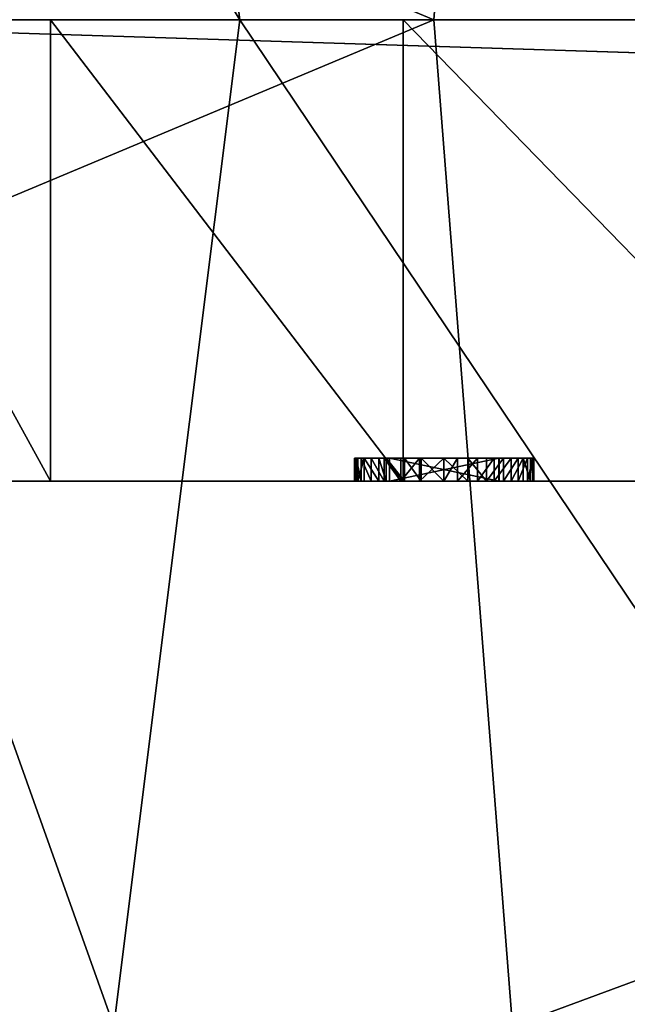
# Model space of a CAD drawing. Units: centimetres. Extents: x -253 to 298, y -206 to 206.
# Drawn here: x -60 to -60, y -23 to -22 of the extents above; entities that cross this region are included whole.
import ezdxf

# ---------------------------------------------------------------- set-up
doc = ezdxf.new("R2010")
doc.units = ezdxf.units.CM
doc.header["$LTSCALE"] = 2.54
doc.layers.get('0').update_dxf_attribs({"true_color": 0xff5454})

# ---------------------------------------------------------------- blocks, each defined once
blk = doc.blocks.new('Grupuj_12')
at = {"color": 0}
mesh = blk.add_polyface(dxfattribs=at)
corners = [(0.5, 0.5, 2.4), (11.41454, 159.02974, 2.4), (0.5, 159.02974, 2.4), (11.41454, 0.5, 2.4)]
mesh.append_faces([[corners[k] for k in face] for face in [(0, 1, 2), (1, 0, 3)]], dxfattribs={"vtx0": -1, "color": 0})
mesh = blk.add_polyface(dxfattribs=at)
corners = [(11.41454, 159.02974), (0.5, 0.5), (0.5, 159.02974), (11.41454, 0.5)]
mesh.append_faces([[corners[k] for k in face] for face in [(0, 1, 2), (1, 0, 3)]], dxfattribs={"vtx0": -1, "color": 0})
blk = doc.blocks.new('Grupuj_13')
at = {"color": 0, "xscale": 0.7095667874837245, "yscale": 0.4399999999999989, "zscale": 1.2192, "rotation": 359.9999999999998}
blk.add_blockref('Grupuj_12', (26.82199, 0, 0.09128), dxfattribs=at)
blk = doc.blocks.new('Group_1')
at = {"color": 0}
blk.add_blockref('Grupuj_13', (0, 4.80692, 9.01328), dxfattribs=at)
blk = doc.blocks.new('Group_2')
at = {"color": 43, "true_color": 0xcdb98c}
blk.add_blockref('Group_1', (14.49567, 12.59144, 82.09521), dxfattribs=at)
blk = doc.blocks.new('Grupuj_2')
at = {"color": 253, "true_color": 0xa59e96}
for p, q in [((3.59598, 2.12111, 100.10305), (3.65063, 1.685, 100.08545)), ((3.59598, 2.12111, 100.10305), (3.65063, 1.685, 100.08545)), ((3.73482, 1.685, 105.69752), (3.76892, 2.12111, 105.65132)), ((3.73482, 1.685, 105.69752), (3.76892, 2.12111, 105.65132)), ((3.73482, 1.685, 105.69752), (2.65275, 1.685, 104.76044)), ((3.73482, 1.685, 105.69752), (2.65275, 1.685, 104.76044)), ((3.44059, 1.685, 99.2033), (3.65063, 1.685, 100.08545)), ((3.44059, 1.685, 99.2033), (3.65063, 1.685, 100.08545)), ((3.65063, 1.685, 100.08545), (3.59598, 1.24889, 100.10305)), ((3.65063, 1.685, 100.08545), (3.59598, 1.24889, 100.10305)), ((3.65063, 1.685, 100.08545), (3.99503, 1.685, 100.92431)), ((3.65063, 1.685, 100.08545), (3.99503, 1.685, 100.92431)), ((3.76892, 1.24889, 105.65132), (3.73482, 1.685, 105.69752)), ((4.94922, 1.685, 106.45531), (3.73482, 1.685, 105.69752)), ((4.94922, 1.685, 106.45531), (3.73482, 1.685, 105.69752)), ((3.76892, 1.24889, 105.65132), (3.73482, 1.685, 105.69752))]:
    blk.add_line(p, q, dxfattribs=at)
mesh = blk.add_polyface(dxfattribs=at)
corners = [(3.73482, 1.685, 105.69752), (2.6936, 2.12111, 104.72009), (2.65275, 1.685, 104.76044), (3.76892, 2.12111, 105.65132)]
mesh.append_faces([[corners[k] for k in face] for face in [(0, 1, 2), (1, 0, 3)]], dxfattribs={"vtx0": -1, "color": 253})
mesh = blk.add_polyface(dxfattribs=at)
corners = [(3.38387, 2.12111, 99.21221), (3.65063, 1.685, 100.08545), (3.44059, 1.685, 99.2033), (3.59598, 2.12111, 100.10305)]
mesh.append_faces([[corners[k] for k in face] for face in [(0, 1, 2), (1, 0, 3)]], dxfattribs={"vtx0": -1, "color": 253})
mesh = blk.add_polyface(dxfattribs=at)
corners = [(3.59598, 2.12111, 100.10305), (3.99503, 1.685, 100.92431), (3.65063, 1.685, 100.08545), (3.94378, 2.12111, 100.95018)]
mesh.append_faces([[corners[k] for k in face] for face in [(0, 1, 2), (1, 0, 3)]], dxfattribs={"vtx0": -1, "color": 253})
mesh = blk.add_polyface(dxfattribs=at)
corners = [(4.94922, 1.685, 106.45531), (3.76892, 2.12111, 105.65132), (3.73482, 1.685, 105.69752), (4.97573, 2.12111, 106.40438)]
mesh.append_faces([[corners[k] for k in face] for face in [(0, 1, 2), (1, 0, 3)]], dxfattribs={"vtx0": -1, "color": 253})
mesh = blk.add_polyface(dxfattribs=at)
corners = [(2.6936, 1.24889, 104.72009), (3.73482, 1.685, 105.69752), (2.65275, 1.685, 104.76044), (3.76892, 1.24889, 105.65132)]
mesh.append_faces([[corners[k] for k in face] for face in [(0, 1, 2), (1, 0, 3)]], dxfattribs={"vtx0": -1, "color": 253})
mesh = blk.add_polyface(dxfattribs=at)
corners = [(3.44059, 1.685, 99.2033), (3.59598, 1.24889, 100.10305), (3.38387, 1.24889, 99.21221), (3.65063, 1.685, 100.08545)]
mesh.append_faces([[corners[k] for k in face] for face in [(0, 1, 2), (1, 0, 3)]], dxfattribs={"vtx0": -1, "color": 253})
mesh = blk.add_polyface(dxfattribs=at)
corners = [(3.65063, 1.685, 100.08545), (3.94378, 1.24889, 100.95018), (3.59598, 1.24889, 100.10305), (3.99503, 1.685, 100.92431)]
mesh.append_faces([[corners[k] for k in face] for face in [(0, 1, 2), (1, 0, 3)]], dxfattribs={"vtx0": -1, "color": 253})
mesh = blk.add_polyface(dxfattribs=at)
corners = [(3.76892, 1.24889, 105.65132), (4.94922, 1.685, 106.45531), (3.73482, 1.685, 105.69752), (4.97573, 1.24889, 106.40438)]
mesh.append_faces([[corners[k] for k in face] for face in [(0, 1, 2), (1, 0, 3)]], dxfattribs={"vtx0": -1, "color": 253})
blk = doc.blocks.new('3DGeom-62_Defintion')
at = {"color": 0}
for p, q in [((-9162.059, 13779.715), (-9207.492, 13708.419)), ((-9207.492, 13708.419, -33.262), (-9162.059, 13779.715, -33.262)), ((-9207.492, 13708.419), (-9162.059, 13779.715)), ((-9162.059, 13779.715, -33.262), (-9207.492, 13708.419, -33.262)), ((-9207.492, 13708.419), (-9246.537, 13633.433)), ((-9246.537, 13633.433, -33.262), (-9207.492, 13708.419, -33.262)), ((-9246.537, 13633.433), (-9207.492, 13708.419)), ((-9207.492, 13708.419, -33.262), (-9246.537, 13633.433, -33.262)), ((-9207.492, 13708.419), (-9207.492, 13708.419, -33.262)), ((-9207.492, 13708.419), (-9207.492, 13708.419, -33.262)), ((-9246.537, 13633.433), (-9278.895, 13555.329)), ((-9278.895, 13555.329, -33.262), (-9246.537, 13633.433, -33.262)), ((-9278.895, 13555.329), (-9246.537, 13633.433)), ((-9246.537, 13633.433, -33.262), (-9278.895, 13555.329, -33.262)), ((-9246.537, 13633.433), (-9246.537, 13633.433, -33.262)), ((-9246.537, 13633.433), (-9246.537, 13633.433, -33.262)), ((-9475.791, 12193.999), (-9474.327, 12194.658)), ((-9474.327, 12194.658), (-9475.791, 12193.999)), ((-9475.791, 12193.999, -1.663), (-9474.327, 12194.658, -1.663)), ((-9474.327, 12194.658, -1.663), (-9475.791, 12193.999, -1.663)), ((-9474.327, 12194.658), (-9473.057, 12194.89)), ((-9473.057, 12194.89), (-9474.327, 12194.658)), ((-9474.327, 12194.658, -1.663), (-9473.057, 12194.89, -1.663)), ((-9473.057, 12194.89, -1.663), (-9474.327, 12194.658, -1.663)), ((-9474.327, 12194.658), (-9474.327, 12194.658, -1.663)), ((-9474.327, 12194.658), (-9474.327, 12194.658, -1.663)), ((-9473.057, 12194.89), (-9471.424, 12194.801)), ((-9471.424, 12194.801), (-9473.057, 12194.89)), ((-9473.057, 12194.89), (-9473.057, 12194.89, -1.663)), ((-9473.057, 12194.89, -1.663), (-9471.424, 12194.801, -1.663)), ((-9473.057, 12194.89), (-9473.057, 12194.89, -1.663)), ((-9471.424, 12194.801, -1.663), (-9473.057, 12194.89, -1.663)), ((-9471.424, 12194.801), (-9469.742, 12194.289)), ((-9471.424, 12194.801, -1.663), (-9471.424, 12194.801)), ((-9469.742, 12194.289), (-9471.424, 12194.801)), ((-9471.424, 12194.801), (-9471.424, 12194.801, -1.663)), ((-9471.424, 12194.801, -1.663), (-9469.742, 12194.289, -1.663)), ((-9469.742, 12194.289, -1.663), (-9471.424, 12194.801, -1.663)), ((-9476.386, 12193.597), (-9475.791, 12193.999)), ((-9475.791, 12193.999), (-9476.386, 12193.597)), ((-9476.386, 12193.597, -1.663), (-9475.791, 12193.999, -1.663)), ((-9475.791, 12193.999, -1.663), (-9476.386, 12193.597, -1.663)), ((-9475.791, 12193.999), (-9475.791, 12193.999, -1.663)), ((-9475.791, 12193.999), (-9475.791, 12193.999, -1.663)), ((-9469.742, 12194.289), (-9468.513, 12193.52)), ((-9468.513, 12193.52), (-9469.742, 12194.289)), ((-9469.742, 12194.289), (-9469.742, 12194.289, -1.663)), ((-9469.742, 12194.289, -1.663), (-9468.513, 12193.52, -1.663)), ((-9469.742, 12194.289), (-9469.742, 12194.289, -1.663)), ((-9468.513, 12193.52, -1.663), (-9469.742, 12194.289, -1.663)), ((-9477.681, 12192.328), (-9476.386, 12193.597)), ((-9476.386, 12193.597), (-9477.681, 12192.328)), ((-9477.681, 12192.328, -1.663), (-9476.386, 12193.597, -1.663)), ((-9476.386, 12193.597, -1.663), (-9477.681, 12192.328, -1.663)), ((-9476.386, 12193.597), (-9476.386, 12193.597, -1.663)), ((-9476.386, 12193.597), (-9476.386, 12193.597, -1.663)), ((-9468.513, 12193.52), (-9467.463, 12192.456)), ((-9467.463, 12192.456), (-9468.513, 12193.52)), ((-9468.513, 12193.52), (-9468.513, 12193.52, -1.663)), ((-9468.513, 12193.52, -1.663), (-9467.463, 12192.456, -1.663)), ((-9468.513, 12193.52), (-9468.513, 12193.52, -1.663)), ((-9467.463, 12192.456, -1.663), (-9468.513, 12193.52, -1.663)), ((-9478.342, 12191.249), (-9477.681, 12192.328)), ((-9477.681, 12192.328), (-9478.342, 12191.249)), ((-9478.342, 12191.249, -1.663), (-9477.681, 12192.328, -1.663)), ((-9477.681, 12192.328, -1.663), (-9478.342, 12191.249, -1.663)), ((-9477.681, 12192.328), (-9477.681, 12192.328, -1.663)), ((-9477.681, 12192.328), (-9477.681, 12192.328, -1.663)), ((-9467.463, 12192.456), (-9466.63, 12191.117)), ((-9466.63, 12191.117), (-9467.463, 12192.456)), ((-9467.463, 12192.456), (-9467.463, 12192.456, -1.663)), ((-9467.463, 12192.456, -1.663), (-9466.63, 12191.117, -1.663)), ((-9467.463, 12192.456), (-9467.463, 12192.456, -1.663)), ((-9466.63, 12191.117, -1.663), (-9467.463, 12192.456, -1.663)), ((-9478.886, 12189.52), (-9478.342, 12191.249)), ((-9478.342, 12191.249), (-9478.886, 12189.52)), ((-9478.886, 12189.52, -1.663), (-9478.342, 12191.249, -1.663)), ((-9478.342, 12191.249, -1.663), (-9478.886, 12189.52, -1.663)), ((-9478.342, 12191.249), (-9478.342, 12191.249, -1.663)), ((-9478.342, 12191.249), (-9478.342, 12191.249, -1.663)), ((-9466.63, 12191.117), (-9466.17, 12189.792)), ((-9466.17, 12189.792), (-9466.63, 12191.117)), ((-9466.63, 12191.117), (-9466.63, 12191.117, -1.663)), ((-9466.63, 12191.117, -1.663), (-9466.17, 12189.792, -1.663)), ((-9466.63, 12191.117), (-9466.63, 12191.117, -1.663)), ((-9466.17, 12189.792, -1.663), (-9466.63, 12191.117, -1.663)), ((-9478.984, 12188.345), (-9478.886, 12189.52)), ((-9478.886, 12189.52), (-9478.984, 12188.345)), ((-9478.984, 12188.345, -1.663), (-9478.886, 12189.52, -1.663)), ((-9478.886, 12189.52, -1.663), (-9478.984, 12188.345, -1.663)), ((-9478.886, 12189.52), (-9478.886, 12189.52, -1.663)), ((-9478.886, 12189.52, -1.663), (-9478.886, 12189.52)), ((-9466.17, 12189.792), (-9466.05, 12188.296)), ((-9466.05, 12188.296), (-9466.17, 12189.792)), ((-9466.17, 12189.792), (-9466.17, 12189.792, -1.663)), ((-9466.17, 12189.792, -1.663), (-9466.05, 12188.296, -1.663)), ((-9466.17, 12189.792), (-9466.17, 12189.792, -1.663)), ((-9466.05, 12188.296, -1.663), (-9466.17, 12189.792, -1.663)), ((-9478.852, 12187.017), (-9478.984, 12188.345)), ((-9478.984, 12188.345), (-9478.984, 12188.345, -1.663)), ((-9478.984, 12188.345), (-9478.852, 12187.017)), ((-9478.852, 12187.017, -1.663), (-9478.984, 12188.345, -1.663)), ((-9478.984, 12188.345), (-9478.984, 12188.345, -1.663)), ((-9478.984, 12188.345, -1.663), (-9478.852, 12187.017, -1.663)), ((-9466.05, 12188.296), (-9466.143, 12187.288)), ((-9466.143, 12187.288), (-9466.05, 12188.296)), ((-9466.05, 12188.296, -1.663), (-9466.143, 12187.288, -1.663)), ((-9466.143, 12187.288, -1.663), (-9466.05, 12188.296, -1.663)), ((-9466.05, 12188.296), (-9466.05, 12188.296, -1.663)), ((-9466.05, 12188.296), (-9466.05, 12188.296, -1.663)), ((-9466.143, 12187.288), (-9466.686, 12185.598)), ((-9466.686, 12185.598), (-9466.143, 12187.288)), ((-9466.143, 12187.288, -1.663), (-9466.686, 12185.598, -1.663)), ((-9466.686, 12185.598, -1.663), (-9466.143, 12187.288, -1.663)), ((-9466.143, 12187.288, -1.663), (-9466.143, 12187.288)), ((-9466.143, 12187.288), (-9466.143, 12187.288, -1.663)), ((-9478.348, 12185.632), (-9478.852, 12187.017)), ((-9478.852, 12187.017), (-9478.852, 12187.017, -1.663)), ((-9478.852, 12187.017), (-9478.348, 12185.632)), ((-9478.348, 12185.632, -1.663), (-9478.852, 12187.017, -1.663)), ((-9478.852, 12187.017), (-9478.852, 12187.017, -1.663)), ((-9478.852, 12187.017, -1.663), (-9478.348, 12185.632, -1.663)), ((-9477.607, 12184.431), (-9478.348, 12185.632)), ((-9478.348, 12185.632), (-9478.348, 12185.632, -1.663)), ((-9478.348, 12185.632), (-9477.607, 12184.431)), ((-9477.607, 12184.431, -1.663), (-9478.348, 12185.632, -1.663)), ((-9478.348, 12185.632), (-9478.348, 12185.632, -1.663)), ((-9478.348, 12185.632, -1.663), (-9477.607, 12184.431, -1.663)), ((-9466.686, 12185.598), (-9467.446, 12184.396)), ((-9467.446, 12184.396), (-9466.686, 12185.598)), ((-9466.686, 12185.598, -1.663), (-9467.446, 12184.396, -1.663)), ((-9467.446, 12184.396, -1.663), (-9466.686, 12185.598, -1.663)), ((-9466.686, 12185.598), (-9466.686, 12185.598, -1.663)), ((-9466.686, 12185.598), (-9466.686, 12185.598, -1.663)), ((-9476.581, 12183.376), (-9477.607, 12184.431)), ((-9477.607, 12184.431), (-9477.607, 12184.431, -1.663)), ((-9477.607, 12184.431), (-9476.581, 12183.376)), ((-9476.581, 12183.376, -1.663), (-9477.607, 12184.431, -1.663)), ((-9477.607, 12184.431), (-9477.607, 12184.431, -1.663)), ((-9477.607, 12184.431, -1.663), (-9476.581, 12183.376, -1.663)), ((-9467.446, 12184.396), (-9468.508, 12183.371)), ((-9468.508, 12183.371), (-9467.446, 12184.396)), ((-9467.446, 12184.396, -1.663), (-9468.508, 12183.371, -1.663)), ((-9468.508, 12183.371, -1.663), (-9467.446, 12184.396, -1.663)), ((-9467.446, 12184.396), (-9467.446, 12184.396, -1.663)), ((-9467.446, 12184.396), (-9467.446, 12184.396, -1.663)), ((-9475.353, 12182.596), (-9476.581, 12183.376)), ((-9476.581, 12183.376), (-9476.581, 12183.376, -1.663)), ((-9476.581, 12183.376), (-9475.353, 12182.596)), ((-9475.353, 12182.596, -1.663), (-9476.581, 12183.376, -1.663)), ((-9476.581, 12183.376), (-9476.581, 12183.376, -1.663)), ((-9476.581, 12183.376, -1.663), (-9475.353, 12182.596, -1.663)), ((-9468.508, 12183.371), (-9469.889, 12182.522)), ((-9469.889, 12182.522), (-9468.508, 12183.371)), ((-9468.508, 12183.371, -1.663), (-9469.889, 12182.522, -1.663)), ((-9469.889, 12182.522, -1.663), (-9468.508, 12183.371, -1.663)), ((-9468.508, 12183.371), (-9468.508, 12183.371, -1.663)), ((-9468.508, 12183.371), (-9468.508, 12183.371, -1.663)), ((-9473.672, 12182.057), (-9475.353, 12182.596)), ((-9475.353, 12182.596), (-9475.353, 12182.596, -1.663)), ((-9475.353, 12182.596), (-9473.672, 12182.057)), ((-9473.672, 12182.057, -1.663), (-9475.353, 12182.596, -1.663)), ((-9475.353, 12182.596), (-9475.353, 12182.596, -1.663)), ((-9475.353, 12182.596, -1.663), (-9473.672, 12182.057, -1.663)), ((-9469.889, 12182.522), (-9471.205, 12182.077)), ((-9471.205, 12182.077), (-9469.889, 12182.522)), ((-9469.889, 12182.522, -1.663), (-9471.205, 12182.077, -1.663)), ((-9471.205, 12182.077, -1.663), (-9469.889, 12182.522, -1.663)), ((-9469.889, 12182.522), (-9469.889, 12182.522, -1.663)), ((-9469.889, 12182.522), (-9469.889, 12182.522, -1.663)), ((-9472.679, 12181.966), (-9473.672, 12182.057)), ((-9473.672, 12182.057), (-9472.679, 12181.966)), ((-9472.679, 12181.966, -1.663), (-9473.672, 12182.057, -1.663)), ((-9473.672, 12182.057, -1.663), (-9473.672, 12182.057)), ((-9473.672, 12182.057), (-9473.672, 12182.057, -1.663)), ((-9473.672, 12182.057, -1.663), (-9472.679, 12181.966, -1.663)), ((-9471.205, 12182.077), (-9472.679, 12181.966)), ((-9472.679, 12181.966), (-9471.205, 12182.077)), ((-9471.205, 12182.077, -1.663), (-9472.679, 12181.966, -1.663)), ((-9472.679, 12181.966, -1.663), (-9471.205, 12182.077, -1.663)), ((-9472.679, 12181.966), (-9472.679, 12181.966, -1.663)), ((-9472.679, 12181.966), (-9472.679, 12181.966, -1.663)), ((-9471.205, 12182.077), (-9471.205, 12182.077, -1.663)), ((-9471.205, 12182.077), (-9471.205, 12182.077, -1.663)), ((-9490.23, 12110.728), (-9479.636, 12170.763)), ((-9490.23, 12110.728, -1.663), (-9479.636, 12170.763, -1.663)), ((-9479.636, 12170.763), (-9490.23, 12110.728)), ((-9479.636, 12170.763, -1.663), (-9490.23, 12110.728, -1.663)), ((-9479.636, 12170.763), (-9471.856, 12169.397)), ((-9479.636, 12170.763, -1.663), (-9479.636, 12170.763)), ((-9479.636, 12170.763, -1.663), (-9471.856, 12169.397, -1.663)), ((-9471.856, 12169.397), (-9479.636, 12170.763)), ((-9479.636, 12170.763), (-9479.636, 12170.763, -1.663)), ((-9471.856, 12169.397, -1.663), (-9479.636, 12170.763, -1.663)), ((-9471.856, 12169.397), (-9482.451, 12109.362)), ((-9471.856, 12169.397, -1.663), (-9482.451, 12109.362, -1.663)), ((-9482.451, 12109.362), (-9471.856, 12169.397)), ((-9482.451, 12109.362, -1.663), (-9471.856, 12169.397, -1.663)), ((-9471.856, 12169.397, -1.663), (-9471.856, 12169.397)), ((-9471.856, 12169.397), (-9471.856, 12169.397, -1.663)), ((-9482.451, 12109.362), (-9490.23, 12110.728)), ((-9490.23, 12110.728), (-9490.23, 12110.728, -1.663)), ((-9482.451, 12109.362, -1.663), (-9490.23, 12110.728, -1.663)), ((-9490.23, 12110.728, -1.663), (-9490.23, 12110.728)), ((-9490.23, 12110.728), (-9482.451, 12109.362)), ((-9490.23, 12110.728, -1.663), (-9482.451, 12109.362, -1.663)), ((-9482.451, 12109.362, -1.663), (-9482.451, 12109.362)), ((-9482.451, 12109.362), (-9482.451, 12109.362, -1.663)), ((-9555.476, 12071.573), (-8521.173, 11889.198)), ((-8521.173, 11889.198, -33.262), (-9555.476, 12071.573, -33.262)), ((-9555.476, 12071.573, -33.262), (-8521.173, 11889.198, -33.262)), ((-8521.173, 11889.198), (-9555.476, 12071.573))]:
    blk.add_line(p, q, dxfattribs=at)
at = {"color": 253, "true_color": 0xa59e96}
mesh = blk.add_polyface(dxfattribs=at)
corners = [(-8521.173, 11889.198), (-9490.23, 12110.728), (-9555.476, 12071.573), (-9482.451, 12109.362), (-9471.214, 12107.372), (-9471.856, 12169.397), (-9416.093, 12097.66), (-9369.923, 12089.518), (-9414.71, 12105.489), (-9405.387, 12115.238), (-9412.289, 12144.551), (-9408.839, 12150.155), (-9406.797, 12156.779), (-9406.43, 12159.942), (-9327.268, 12079.876), (-9361.81, 12088.085), (-9358.479, 12106.958), (-9333.181, 12085.373), (-9348.651, 12105.227), (-9347.285, 12113.005), (-9347.135, 12171.291), (-9333.226, 12139.476), (-9296.184, 12112.242), (-9292.565, 12116.18), (-9287.544, 12122.733), (-9285.147, 12127.053), (-9282.791, 12134.348), (-9282.401, 12138.18), (-9278.895, 13555.329), (-9246.537, 13633.433), (-9207.492, 13708.419), (-9162.059, 13779.715), (-9110.583, 13846.778), (-9053.455, 13909.098), (-8991.113, 13966.2), (-8924.029, 14017.649), (-8852.715, 14063.055), (-8777.714, 14102.069), (-8699.597, 14134.395), (-8618.959, 14159.789), (-8536.415, 14178.056), (-8452.592, 14189.055), (-8495.154, 11881.819), (-8471.165, 11869.33), (-8450.197, 11852.249), (-8368.129, 14192.706), (-8426.677, 11828.73), (-7015.476, 13239.931), (-8283.67, 14188.978), (-8199.857, 14177.901), (-8117.329, 14159.56), (-8036.715, 14134.093), (-7958.627, 14101.694), (-7883.662, 14062.611), (-7812.389, 14017.141), (-7745.353, 13965.631), (-7683.062, 13908.471), (-9322.62, 13392.165), (-9478.886, 12189.52), (-9478.984, 12188.345), (-9479.636, 12170.763), (-9478.342, 12191.249), (-9477.681, 12192.328), (-9476.386, 12193.597), (-9475.791, 12193.999), (-9474.327, 12194.658), (-9473.057, 12194.89), (-9471.424, 12194.801), (-9469.742, 12194.289), (-9468.513, 12193.52), (-9467.463, 12192.456), (-9466.63, 12191.117), (-9466.17, 12189.792), (-9466.05, 12188.296), (-9459.453, 12162.776), (-9457.096, 12170.106), (-9453.692, 12175.682), (-9448.782, 12180.486), (-9446.634, 12181.972), (-9441.062, 12184.62), (-9434.746, 12185.883), (-9427.57, 12185.481), (-9421.129, 12183.616), (-9416.232, 12180.852), (-9412.024, 12176.821), (-9408.669, 12171.438), (-9406.858, 12165.99), (-9348.784, 12171.574), (-9332.815, 12143.01), (-9330.887, 12149.403), (-9327.893, 12154.362), (-9323.54, 12158.675), (-9318.449, 12161.653), (-9304.32, 13474.702), (-9312.673, 12163.452), (-9306.888, 12163.919), (-9303.064, 12163.515), (-9296.692, 12161.547), (-9291.555, 12158.353), (-9287.616, 12154.399), (-9284.661, 12149.47), (-9282.897, 12143.947), (-9332.871, 12133.787), (-9331.287, 12128.535), (-9328.082, 12123.204), (-9324.297, 12119.321), (-9319.914, 12116.602), (-9313.958, 12114.758), (-9309.687, 12114.408), (-9305.413, 12114.724), (-9478.852, 12187.017), (-9478.348, 12185.632), (-9477.607, 12184.431), (-9476.581, 12183.376), (-9475.353, 12182.596), (-9473.672, 12182.057), (-9472.679, 12181.966), (-9471.205, 12182.077), (-9434.283, 12135.408), (-9469.889, 12182.522), (-9468.508, 12183.371), (-9467.446, 12184.396), (-9466.686, 12185.598), (-9466.143, 12187.288), (-9451.673, 12161.41), (-9450.957, 12163.848), (-9448.358, 12169.45), (-9445.516, 12173.03), (-9442.191, 12175.619), (-9438.298, 12177.394), (-9434.315, 12178.123), (-9429.369, 12177.835), (-9422.411, 12145.091), (-9426.723, 12177.194), (-9422.964, 12175.527), (-9419.873, 12173.144), (-9417.591, 12150.623), (-9416.947, 12169.503), (-9415.479, 12155.041), (-9415.273, 12166.018), (-9414.727, 12158.012), (-9414.521, 12162.503), (-9357.113, 12114.738), (-9366.591, 12108.392), (-9428.136, 12130.343), (-9452.174, 12112.086), (-9422.559, 12134.727)]
mesh.append_faces([[corners[k] for k in face] for face in [(55, 47, 56), (108, 17, 109), (139, 140, 141), (8, 144, 145)]], dxfattribs={"vtx0": -1, "color": 253})
mesh.append_faces([[corners[k] for k in face] for face in [(0, 1, 2), (1, 0, 3), (3, 4, 5), (4, 0, 6), (6, 7, 8), (10, 9, 11), (11, 9, 12), (12, 9, 13), (7, 14, 15), (15, 14, 16), (16, 17, 18), (18, 17, 19), (14, 0, 22), (22, 0, 23), (23, 0, 24), (24, 0, 25), (25, 0, 26), (26, 0, 27), (28, 0, 29), (29, 0, 30), (30, 0, 31), (31, 0, 32), (32, 0, 33), (33, 0, 34), (34, 0, 35), (35, 0, 36), (36, 0, 37), (37, 0, 38), (38, 0, 39), (39, 0, 40), (40, 0, 41), (41, 44, 45), (45, 47, 48), (48, 47, 49), (49, 47, 50), (50, 47, 51), (51, 47, 52), (52, 47, 53), (53, 47, 54), (54, 47, 55), (58, 1, 59), (57, 92, 93), (93, 96, 28), (102, 17, 103), (103, 17, 104), (104, 17, 105), (105, 17, 106), (106, 17, 107), (107, 17, 108), (110, 60, 111), (111, 5, 112), (112, 5, 113), (113, 5, 114), (114, 5, 115), (115, 5, 116), (116, 5, 117), (117, 74, 119), (119, 74, 120), (120, 74, 121), (121, 74, 122), (122, 74, 123), (123, 74, 73), (74, 118, 124), (124, 118, 125), (125, 118, 126), (126, 118, 127), (127, 118, 128), (128, 118, 129), (129, 118, 130), (130, 118, 131), (131, 132, 133), (133, 132, 134), (134, 132, 135), (135, 136, 137), (137, 138, 139), (144, 8, 146), (146, 8, 10)]], dxfattribs={"vtx0": -1, "vtx1": -1, "color": 253})
mesh.append_faces([[corners[k] for k in face] for face in [(3, 0, 4), (6, 0, 7), (8, 7, 9), (8, 9, 10), (7, 0, 14), (19, 17, 20), (20, 17, 21), (27, 0, 28), (57, 1, 58), (57, 73, 74), (57, 13, 9), (57, 20, 21), (117, 5, 4), (117, 4, 74)]], dxfattribs={"vtx0": -1, "vtx1": -1, "vtx2": -1, "color": 253})
mesh.append_faces([[corners[k] for k in face] for face in [(16, 14, 17), (41, 0, 42), (41, 42, 43), (41, 43, 44), (45, 44, 46), (45, 46, 47), (1, 57, 2), (59, 1, 60), (57, 58, 61), (57, 61, 62), (57, 62, 63), (57, 63, 64), (57, 64, 65), (57, 65, 66), (57, 66, 67), (57, 67, 68), (57, 68, 69), (57, 69, 70), (57, 70, 71), (57, 71, 72), (57, 72, 73), (57, 74, 75), (57, 75, 76), (57, 76, 77), (57, 77, 78), (57, 78, 79), (57, 79, 80), (57, 80, 81), (57, 81, 82), (57, 82, 83), (57, 83, 84), (57, 84, 85), (57, 85, 86), (57, 86, 13), (57, 9, 87), (57, 87, 20), (57, 21, 88), (57, 88, 89), (57, 89, 90), (57, 90, 91), (57, 91, 92), (93, 92, 94), (93, 94, 95), (93, 95, 96), (28, 96, 97), (28, 97, 98), (28, 98, 99), (28, 99, 100), (28, 100, 101), (28, 101, 27), (17, 102, 21), (60, 110, 59), (111, 60, 5), (74, 4, 118), (131, 118, 132), (135, 132, 136), (137, 136, 138), (139, 138, 140)]], dxfattribs={"vtx0": -1, "vtx2": -1, "color": 253})
mesh.append_faces([[corners[k] for k in face] for face in [(143, 9, 7)]], dxfattribs={"vtx1": -1, "color": 253})
mesh.append_faces([[corners[k] for k in face] for face in [(20, 142, 19)]], dxfattribs={"vtx2": -1, "color": 253})
mesh = blk.add_polyface(dxfattribs=at)
corners = [(-9322.62, 13392.165, -33.262), (-8521.173, 11889.198, -33.262), (-9555.476, 12071.573, -33.262), (-9304.32, 13474.702, -33.262), (-9278.895, 13555.329, -33.262), (-9246.537, 13633.433, -33.262), (-9207.492, 13708.419, -33.262), (-9162.059, 13779.715, -33.262), (-9110.583, 13846.778, -33.262), (-9053.455, 13909.098, -33.262), (-8991.113, 13966.2, -33.262), (-8924.029, 14017.649, -33.262), (-8852.715, 14063.055, -33.262), (-8777.714, 14102.069, -33.262), (-8699.597, 14134.395, -33.262), (-8618.959, 14159.789, -33.262), (-8536.415, 14178.056, -33.262), (-8452.592, 14189.055, -33.262), (-8495.154, 11881.819, -33.262), (-8471.165, 11869.33, -33.262), (-8450.197, 11852.249, -33.262), (-8368.129, 14192.706, -33.262), (-8426.677, 11828.73, -33.262), (-7015.476, 13239.931, -33.262), (-8283.67, 14188.978, -33.262), (-8199.857, 14177.901, -33.262), (-8117.329, 14159.56, -33.262), (-8036.715, 14134.093, -33.262), (-7958.627, 14101.694, -33.262), (-7883.662, 14062.611, -33.262), (-7812.389, 14017.141, -33.262), (-7745.353, 13965.631, -33.262), (-7683.062, 13908.471, -33.262)]
mesh.append_faces([[corners[k] for k in face] for face in [(0, 1, 2), (23, 31, 32)]], dxfattribs={"vtx0": -1, "color": 253})
mesh.append_faces([[corners[k] for k in face] for face in [(1, 17, 18), (18, 17, 19), (19, 17, 20), (20, 21, 22), (22, 21, 23)]], dxfattribs={"vtx0": -1, "vtx1": -1, "color": 253})
mesh.append_faces([[corners[k] for k in face] for face in [(1, 0, 3), (1, 3, 4), (1, 4, 5), (1, 5, 6), (1, 6, 7), (1, 7, 8), (1, 8, 9), (1, 9, 10), (1, 10, 11), (1, 11, 12), (1, 12, 13), (1, 13, 14), (1, 14, 15), (1, 15, 16), (1, 16, 17), (20, 17, 21), (23, 21, 24), (23, 24, 25), (23, 25, 26), (23, 26, 27), (23, 27, 28), (23, 28, 29), (23, 29, 30), (23, 30, 31)]], dxfattribs={"vtx0": -1, "vtx2": -1, "color": 253})
mesh = blk.add_polyface(dxfattribs=at)
corners = [(-9162.059, 13779.715), (-9207.492, 13708.419, -33.262), (-9207.492, 13708.419), (-9162.059, 13779.715, -33.262)]
mesh.append_faces([[corners[k] for k in face] for face in [(0, 1, 2), (1, 0, 3)]], dxfattribs={"vtx0": -1, "color": 253})
mesh = blk.add_polyface(dxfattribs=at)
corners = [(-9207.492, 13708.419), (-9246.537, 13633.433, -33.262), (-9246.537, 13633.433), (-9207.492, 13708.419, -33.262)]
mesh.append_faces([[corners[k] for k in face] for face in [(0, 1, 2), (1, 0, 3)]], dxfattribs={"vtx0": -1, "color": 253})
mesh = blk.add_polyface(dxfattribs=at)
corners = [(-9246.537, 13633.433), (-9278.895, 13555.329, -33.262), (-9278.895, 13555.329), (-9246.537, 13633.433, -33.262)]
mesh.append_faces([[corners[k] for k in face] for face in [(0, 1, 2), (1, 0, 3)]], dxfattribs={"vtx0": -1, "color": 253})
mesh = blk.add_polyface(dxfattribs=at)
corners = [(-9478.852, 12187.017, -1.663), (-9478.886, 12189.52, -1.663), (-9478.984, 12188.345, -1.663), (-9478.342, 12191.249, -1.663), (-9478.348, 12185.632, -1.663), (-9477.607, 12184.431, -1.663), (-9477.681, 12192.328, -1.663), (-9476.386, 12193.597, -1.663), (-9476.581, 12183.376, -1.663), (-9475.353, 12182.596, -1.663), (-9475.791, 12193.999, -1.663), (-9474.327, 12194.658, -1.663), (-9473.672, 12182.057, -1.663), (-9473.057, 12194.89, -1.663), (-9472.679, 12181.966, -1.663), (-9471.424, 12194.801, -1.663), (-9471.205, 12182.077, -1.663), (-9469.742, 12194.289, -1.663), (-9469.889, 12182.522, -1.663), (-9468.508, 12183.371, -1.663), (-9468.513, 12193.52, -1.663), (-9467.463, 12192.456, -1.663), (-9467.446, 12184.396, -1.663), (-9466.63, 12191.117, -1.663), (-9466.686, 12185.598, -1.663), (-9466.143, 12187.288, -1.663), (-9466.17, 12189.792, -1.663), (-9466.05, 12188.296, -1.663)]
mesh.append_faces([[corners[k] for k in face] for face in [(0, 1, 2), (26, 25, 27)]], dxfattribs={"vtx0": -1, "color": 253})
mesh.append_faces([[corners[k] for k in face] for face in [(1, 0, 3), (3, 5, 6), (6, 5, 7), (7, 9, 10), (10, 9, 11), (11, 12, 13), (13, 14, 15), (15, 16, 17), (17, 19, 20), (20, 19, 21), (21, 22, 23), (23, 25, 26)]], dxfattribs={"vtx0": -1, "vtx1": -1, "color": 253})
mesh.append_faces([[corners[k] for k in face] for face in [(3, 0, 4), (3, 4, 5), (7, 5, 8), (7, 8, 9), (11, 9, 12), (13, 12, 14), (15, 14, 16), (17, 16, 18), (17, 18, 19), (21, 19, 22), (23, 22, 24), (23, 24, 25)]], dxfattribs={"vtx0": -1, "vtx2": -1, "color": 253})
mesh = blk.add_polyface(dxfattribs=at)
corners = [(-9474.327, 12194.658), (-9475.791, 12193.999, -1.663), (-9474.327, 12194.658, -1.663), (-9475.791, 12193.999)]
mesh.append_faces([[corners[k] for k in face] for face in [(0, 1, 2), (1, 0, 3)]], dxfattribs={"vtx0": -1, "color": 253})
mesh = blk.add_polyface(dxfattribs=at)
corners = [(-9473.057, 12194.89), (-9474.327, 12194.658, -1.663), (-9473.057, 12194.89, -1.663), (-9474.327, 12194.658)]
mesh.append_faces([[corners[k] for k in face] for face in [(0, 1, 2), (1, 0, 3)]], dxfattribs={"vtx0": -1, "color": 253})
mesh = blk.add_polyface(dxfattribs=at)
corners = [(-9471.424, 12194.801), (-9473.057, 12194.89, -1.663), (-9471.424, 12194.801, -1.663), (-9473.057, 12194.89)]
mesh.append_faces([[corners[k] for k in face] for face in [(0, 1, 2), (1, 0, 3)]], dxfattribs={"vtx0": -1, "color": 253})
mesh = blk.add_polyface(dxfattribs=at)
corners = [(-9469.742, 12194.289), (-9471.424, 12194.801, -1.663), (-9469.742, 12194.289, -1.663), (-9471.424, 12194.801)]
mesh.append_faces([[corners[k] for k in face] for face in [(0, 1, 2), (1, 0, 3)]], dxfattribs={"vtx0": -1, "color": 253})
mesh = blk.add_polyface(dxfattribs=at)
corners = [(-9475.791, 12193.999), (-9476.386, 12193.597, -1.663), (-9475.791, 12193.999, -1.663), (-9476.386, 12193.597)]
mesh.append_faces([[corners[k] for k in face] for face in [(0, 1, 2), (1, 0, 3)]], dxfattribs={"vtx0": -1, "color": 253})
mesh = blk.add_polyface(dxfattribs=at)
corners = [(-9468.513, 12193.52), (-9469.742, 12194.289, -1.663), (-9468.513, 12193.52, -1.663), (-9469.742, 12194.289)]
mesh.append_faces([[corners[k] for k in face] for face in [(0, 1, 2), (1, 0, 3)]], dxfattribs={"vtx0": -1, "color": 253})
mesh = blk.add_polyface(dxfattribs=at)
corners = [(-9476.386, 12193.597), (-9477.681, 12192.328, -1.663), (-9476.386, 12193.597, -1.663), (-9477.681, 12192.328)]
mesh.append_faces([[corners[k] for k in face] for face in [(0, 1, 2), (1, 0, 3)]], dxfattribs={"vtx0": -1, "color": 253})
mesh = blk.add_polyface(dxfattribs=at)
corners = [(-9468.513, 12193.52), (-9467.463, 12192.456, -1.663), (-9467.463, 12192.456), (-9468.513, 12193.52, -1.663)]
mesh.append_faces([[corners[k] for k in face] for face in [(0, 1, 2), (1, 0, 3)]], dxfattribs={"vtx0": -1, "color": 253})
mesh = blk.add_polyface(dxfattribs=at)
corners = [(-9477.681, 12192.328, -1.663), (-9478.342, 12191.249), (-9478.342, 12191.249, -1.663), (-9477.681, 12192.328)]
mesh.append_faces([[corners[k] for k in face] for face in [(0, 1, 2), (1, 0, 3)]], dxfattribs={"vtx0": -1, "color": 253})
mesh = blk.add_polyface(dxfattribs=at)
corners = [(-9467.463, 12192.456), (-9466.63, 12191.117, -1.663), (-9466.63, 12191.117), (-9467.463, 12192.456, -1.663)]
mesh.append_faces([[corners[k] for k in face] for face in [(0, 1, 2), (1, 0, 3)]], dxfattribs={"vtx0": -1, "color": 253})
mesh = blk.add_polyface(dxfattribs=at)
corners = [(-9478.342, 12191.249, -1.663), (-9478.886, 12189.52), (-9478.886, 12189.52, -1.663), (-9478.342, 12191.249)]
mesh.append_faces([[corners[k] for k in face] for face in [(0, 1, 2), (1, 0, 3)]], dxfattribs={"vtx0": -1, "color": 253})
mesh = blk.add_polyface(dxfattribs=at)
corners = [(-9466.63, 12191.117), (-9466.17, 12189.792, -1.663), (-9466.17, 12189.792), (-9466.63, 12191.117, -1.663)]
mesh.append_faces([[corners[k] for k in face] for face in [(0, 1, 2), (1, 0, 3)]], dxfattribs={"vtx0": -1, "color": 253})
mesh = blk.add_polyface(dxfattribs=at)
corners = [(-9478.886, 12189.52, -1.663), (-9478.984, 12188.345), (-9478.984, 12188.345, -1.663), (-9478.886, 12189.52)]
mesh.append_faces([[corners[k] for k in face] for face in [(0, 1, 2), (1, 0, 3)]], dxfattribs={"vtx0": -1, "color": 253})
mesh = blk.add_polyface(dxfattribs=at)
corners = [(-9466.17, 12189.792), (-9466.05, 12188.296, -1.663), (-9466.05, 12188.296), (-9466.17, 12189.792, -1.663)]
mesh.append_faces([[corners[k] for k in face] for face in [(0, 1, 2), (1, 0, 3)]], dxfattribs={"vtx0": -1, "color": 253})
mesh = blk.add_polyface(dxfattribs=at)
corners = [(-9478.984, 12188.345, -1.663), (-9478.852, 12187.017), (-9478.852, 12187.017, -1.663), (-9478.984, 12188.345)]
mesh.append_faces([[corners[k] for k in face] for face in [(0, 1, 2), (1, 0, 3)]], dxfattribs={"vtx0": -1, "color": 253})
mesh = blk.add_polyface(dxfattribs=at)
corners = [(-9466.05, 12188.296), (-9466.143, 12187.288, -1.663), (-9466.143, 12187.288), (-9466.05, 12188.296, -1.663)]
mesh.append_faces([[corners[k] for k in face] for face in [(0, 1, 2), (1, 0, 3)]], dxfattribs={"vtx0": -1, "color": 253})
mesh = blk.add_polyface(dxfattribs=at)
corners = [(-9466.143, 12187.288), (-9466.686, 12185.598, -1.663), (-9466.686, 12185.598), (-9466.143, 12187.288, -1.663)]
mesh.append_faces([[corners[k] for k in face] for face in [(0, 1, 2), (1, 0, 3)]], dxfattribs={"vtx0": -1, "color": 253})
mesh = blk.add_polyface(dxfattribs=at)
corners = [(-9478.852, 12187.017, -1.663), (-9478.348, 12185.632), (-9478.348, 12185.632, -1.663), (-9478.852, 12187.017)]
mesh.append_faces([[corners[k] for k in face] for face in [(0, 1, 2), (1, 0, 3)]], dxfattribs={"vtx0": -1, "color": 253})
mesh = blk.add_polyface(dxfattribs=at)
corners = [(-9478.348, 12185.632, -1.663), (-9477.607, 12184.431), (-9477.607, 12184.431, -1.663), (-9478.348, 12185.632)]
mesh.append_faces([[corners[k] for k in face] for face in [(0, 1, 2), (1, 0, 3)]], dxfattribs={"vtx0": -1, "color": 253})
mesh = blk.add_polyface(dxfattribs=at)
corners = [(-9466.686, 12185.598), (-9467.446, 12184.396, -1.663), (-9467.446, 12184.396), (-9466.686, 12185.598, -1.663)]
mesh.append_faces([[corners[k] for k in face] for face in [(0, 1, 2), (1, 0, 3)]], dxfattribs={"vtx0": -1, "color": 253})
mesh = blk.add_polyface(dxfattribs=at)
corners = [(-9477.607, 12184.431, -1.663), (-9476.581, 12183.376), (-9476.581, 12183.376, -1.663), (-9477.607, 12184.431)]
mesh.append_faces([[corners[k] for k in face] for face in [(0, 1, 2), (1, 0, 3)]], dxfattribs={"vtx0": -1, "color": 253})
mesh = blk.add_polyface(dxfattribs=at)
corners = [(-9468.508, 12183.371), (-9467.446, 12184.396, -1.663), (-9468.508, 12183.371, -1.663), (-9467.446, 12184.396)]
mesh.append_faces([[corners[k] for k in face] for face in [(0, 1, 2), (1, 0, 3)]], dxfattribs={"vtx0": -1, "color": 253})
mesh = blk.add_polyface(dxfattribs=at)
corners = [(-9476.581, 12183.376), (-9475.353, 12182.596, -1.663), (-9476.581, 12183.376, -1.663), (-9475.353, 12182.596)]
mesh.append_faces([[corners[k] for k in face] for face in [(0, 1, 2), (1, 0, 3)]], dxfattribs={"vtx0": -1, "color": 253})
mesh = blk.add_polyface(dxfattribs=at)
corners = [(-9469.889, 12182.522), (-9468.508, 12183.371, -1.663), (-9469.889, 12182.522, -1.663), (-9468.508, 12183.371)]
mesh.append_faces([[corners[k] for k in face] for face in [(0, 1, 2), (1, 0, 3)]], dxfattribs={"vtx0": -1, "color": 253})
mesh = blk.add_polyface(dxfattribs=at)
corners = [(-9475.353, 12182.596), (-9473.672, 12182.057, -1.663), (-9475.353, 12182.596, -1.663), (-9473.672, 12182.057)]
mesh.append_faces([[corners[k] for k in face] for face in [(0, 1, 2), (1, 0, 3)]], dxfattribs={"vtx0": -1, "color": 253})
mesh = blk.add_polyface(dxfattribs=at)
corners = [(-9471.205, 12182.077), (-9469.889, 12182.522, -1.663), (-9471.205, 12182.077, -1.663), (-9469.889, 12182.522)]
mesh.append_faces([[corners[k] for k in face] for face in [(0, 1, 2), (1, 0, 3)]], dxfattribs={"vtx0": -1, "color": 253})
mesh = blk.add_polyface(dxfattribs=at)
corners = [(-9473.672, 12182.057), (-9472.679, 12181.966, -1.663), (-9473.672, 12182.057, -1.663), (-9472.679, 12181.966)]
mesh.append_faces([[corners[k] for k in face] for face in [(0, 1, 2), (1, 0, 3)]], dxfattribs={"vtx0": -1, "color": 253})
mesh = blk.add_polyface(dxfattribs=at)
corners = [(-9472.679, 12181.966), (-9471.205, 12182.077, -1.663), (-9472.679, 12181.966, -1.663), (-9471.205, 12182.077)]
mesh.append_faces([[corners[k] for k in face] for face in [(0, 1, 2), (1, 0, 3)]], dxfattribs={"vtx0": -1, "color": 253})
mesh = blk.add_polyface(dxfattribs=at)
corners = [(-9479.636, 12170.763, -1.663), (-9490.23, 12110.728), (-9490.23, 12110.728, -1.663), (-9479.636, 12170.763)]
mesh.append_faces([[corners[k] for k in face] for face in [(0, 1, 2), (1, 0, 3)]], dxfattribs={"vtx0": -1, "color": 253})
mesh = blk.add_polyface(dxfattribs=at)
corners = [(-9482.451, 12109.362, -1.663), (-9479.636, 12170.763, -1.663), (-9490.23, 12110.728, -1.663), (-9471.856, 12169.397, -1.663)]
mesh.append_faces([[corners[k] for k in face] for face in [(0, 1, 2), (1, 0, 3)]], dxfattribs={"vtx0": -1, "color": 253})
mesh = blk.add_polyface(dxfattribs=at)
corners = [(-9471.856, 12169.397), (-9479.636, 12170.763, -1.663), (-9471.856, 12169.397, -1.663), (-9479.636, 12170.763)]
mesh.append_faces([[corners[k] for k in face] for face in [(0, 1, 2), (1, 0, 3)]], dxfattribs={"vtx0": -1, "color": 253})
mesh = blk.add_polyface(dxfattribs=at)
corners = [(-9471.856, 12169.397), (-9482.451, 12109.362, -1.663), (-9482.451, 12109.362), (-9471.856, 12169.397, -1.663)]
mesh.append_faces([[corners[k] for k in face] for face in [(0, 1, 2), (1, 0, 3)]], dxfattribs={"vtx0": -1, "color": 253})
mesh = blk.add_polyface(dxfattribs=at)
corners = [(-9490.23, 12110.728), (-9482.451, 12109.362, -1.663), (-9490.23, 12110.728, -1.663), (-9482.451, 12109.362)]
mesh.append_faces([[corners[k] for k in face] for face in [(0, 1, 2), (1, 0, 3)]], dxfattribs={"vtx0": -1, "color": 253})
mesh = blk.add_polyface(dxfattribs=at)
corners = [(-8521.173, 11889.198), (-9555.476, 12071.573, -33.262), (-8521.173, 11889.198, -33.262), (-9555.476, 12071.573)]
mesh.append_faces([[corners[k] for k in face] for face in [(0, 1, 2), (1, 0, 3)]], dxfattribs={"vtx0": -1, "color": 253})
blk = doc.blocks.new('Group5')
at = {"color": 253, "true_color": 0xa59e96, "extrusion": (-2.02372e-15, -1, -2.82894e-15), "xscale": 0.006012807446201955, "yscale": 0.006012807446201955, "zscale": 0.006012807446201954, "rotation": 9.999999999999414}
blk.add_blockref('3DGeom-62_Defintion', (11.83118, -50.05112, 22.7), dxfattribs=at)
blk = doc.blocks.new('Group')
at = {"color": 0}
blk.add_blockref('Group5', (0, 0), dxfattribs=at)
blk = doc.blocks.new('Grupuj_3')
at = {"color": 0}
for name, p in [('Group', (63.96027, 24.185, 78.79019)), ('Grupuj_2', (3.235, 0))]:
    blk.add_blockref(name, p, dxfattribs=at)
blk = doc.blocks.new('Group_4')
at = {"color": 0}
for name, p in [('Group_2', (0, 0, -3.79256)), ('Grupuj_3', (36.81295, 26.95407))]:
    blk.add_blockref(name, p, dxfattribs=at)
blk = doc.blocks.new('Group_3')
at = {"color": 0}
blk.add_blockref('Group_4', (0, 0), dxfattribs=at)
blk = doc.blocks.new('1291 3d')
at = {"color": 0}
blk.add_blockref('Group_3', (-102.99429, -50.94446, -0.22369), dxfattribs=at)

msp = doc.modelspace()

# ---------------------------------------------------------------- block references
msp.add_blockref('1291 3d', (-0.8269, 0))

doc.saveas('drawing.dxf')
